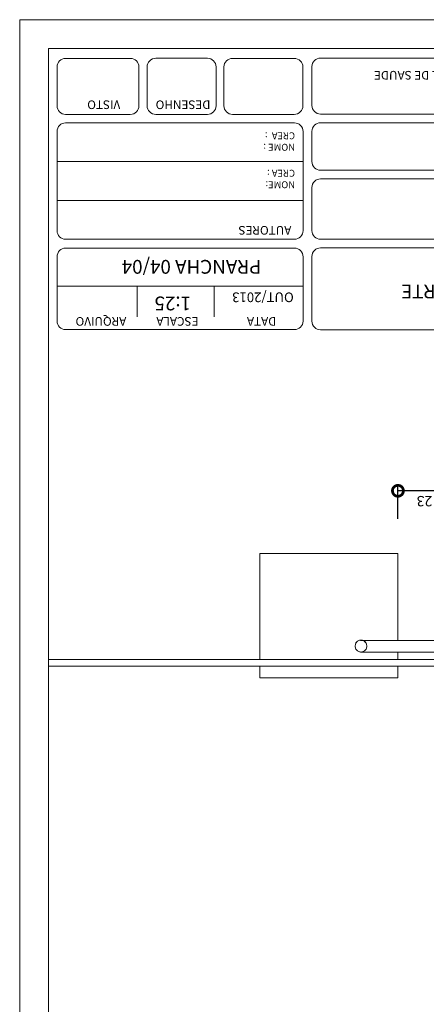
# Model space of a CAD drawing. Units: centimetres. Extents: x -18219 to -15294, y 26679 to 27421.
# Drawn here: x -18219 to -18043, y 26994 to 27421 of the extents above; entities that cross this region are included whole.
import ezdxf
from ezdxf.enums import TextEntityAlignment as Align

# ---------------------------------------------------------------- set-up
doc = ezdxf.new("R2010")
doc.units = ezdxf.units.CM
doc.header["$PDMODE"] = 2
doc.layers.get('0').update_dxf_attribs({"color": 4, "lineweight": 0})
doc.layers.get('DEFPOINTS').update_dxf_attribs({"lineweight": 0})
for name, color, linetype, lineweight in [('Carimbo', 2, 'Continuous', 0), ('Cotas isométrico', 1, 'Continuous', 0), ('Instalação sanitaria pia', 4, 'Continuous', 0), ('Tampa caixa 4', 4, 'Continuous', 0)]:
    doc.layers.add(name, color=color, linetype=linetype, lineweight=lineweight)
doc.styles.add('STYLE-LETRAS', font='LETRAS.SHX')
doc.styles.add('Text Style 3', font='times.ttf')
doc.dimstyles.get("Standard").update_dxf_attribs({"dimscale": 10, "dimtxt": 0.45, "dimasz": 0.95, "dimexe": 0.225, "dimexo": 1.5, "dimgap": 0.225, "dimtad": 1, "dimdec": 0, "dimzin": 1, "dimdsep": 46, "dimtxsty": 'STYLE-LETRAS', "dimblk": 'DOTSMALL', "dimcen": 0, "dimadec": 0, "dimazin": 0, "dimtfac": 1, "dimtdec": 0, "dimtofl": 0, "dimtmove": 0, "dimatfit": 3, "dimfxl": 0, "dimtolj": 1, "dimtzin": 1, "dimarcsym": 0})

# ---------------------------------------------------------------- blocks, each defined once
blk = doc.blocks.new('_DotSmall')
at = {"color": 0, "linetype": 'ByBlock', "const_width": 0.5}
blk.add_lwpolyline([(-0.0625, 0, 1), (0.0625, 0, 1)], format="xyb", close=True, dxfattribs=at)
blk = doc.blocks.new('*D41')
at = {"layer": 'Cotas isométrico', "color": 0, "linetype": 'ByBlock', "lineweight": -2}
for p, q in [((-18054.93, 27204.46), (-18054.93, 27218.96)), ((-18031.84, 27216.71), (-18054.93, 27216.71)), ((-18031.84, 27195.99), (-18031.84, 27218.96))]:
    blk.add_line(p, q, dxfattribs=at)
at = {"layer": 'DEFPOINTS', "color": 0}
for p in [(-18054.93, 27216.71), (-18054.93, 27189.46), (-18031.84, 27180.99)]:
    blk.add_point(p, dxfattribs=at)
at = {"layer": 'Cotas isométrico', "color": 0, "lineweight": -2, "xscale": 9.5, "yscale": 9.5, "zscale": 9.5, "rotation": 180}
blk.add_blockref('_DotSmall', (-18054.93, 27216.71), dxfattribs=at)
at = {"layer": 'Cotas isométrico', "color": 0, "lineweight": -2, "xscale": 9.5, "yscale": 9.5, "zscale": 9.5}
blk.add_blockref('_DotSmall', (-18031.84, 27216.71), dxfattribs=at)
at = {"layer": 'Cotas isométrico', "color": 0, "insert": (-18043.38, 27212.21), "char_height": 4.5, "attachment_point": 5, "rotation": 180, "style": 'STYLE-LETRAS'}
blk.add_mtext('\\A1;23', dxfattribs=at)

msp = doc.modelspace()

# ---------------------------------------------------------------- linework, layer by layer
at = {"linetype": 'Continuous', "lineweight": 0, "flags": 128}
for points in [[(-17907.77, 27143.46), (-18206.87, 27143.46)], [(-17907.77, 27140.46), (-18206.87, 27140.46)]]:
    msp.add_lwpolyline(points, dxfattribs=at)
at = {"layer": 'Carimbo'}
for p, q in [((-18219.37, 26678.96), (-18219.37, 27421.46)), ((-18219.37, 27421.46), (-17694.37, 27421.46)), ((-18206.87, 26691.46), (-18206.87, 27408.96)), ((-18206.87, 27408.96), (-17719.37, 27408.96))]:
    msp.add_line(p, q, dxfattribs=at)
at = {"layer": 'Carimbo', "linetype": 'Continuous', "lineweight": 20}
for p, q in [((-18199.39, 27404.66), (-18171.27, 27404.66)), ((-18160.2, 27404.7), (-18137.73, 27404.7)), ((-18126.8, 27404.66), (-18100.01, 27404.66)), ((-18088.59, 27404.8), (-17889.84, 27404.8)), ((-18203.14, 27384.04), (-18203.14, 27400.91)), ((-18167.52, 27400.91), (-18167.52, 27384.04)), ((-18163.95, 27384.03), (-18163.95, 27400.95)), ((-18133.98, 27400.95), (-18133.98, 27384.03)), ((-18130.55, 27384.04), (-18130.55, 27400.91)), ((-18096.26, 27400.91), (-18096.26, 27384.04)), ((-18092.34, 27384.18), (-18092.34, 27401.05)), ((-18171.27, 27380.29), (-18199.39, 27380.29)), ((-18137.73, 27380.28), (-18160.2, 27380.28)), ((-18100.01, 27380.29), (-18126.8, 27380.29)), ((-17889.84, 27380.43), (-18088.59, 27380.43)), ((-18099.92, 27376.63), (-18199.39, 27376.63)), ((-18088.59, 27376.68), (-17889.84, 27376.68)), ((-18203.14, 27372.88), (-18203.14, 27329.8)), ((-18096.17, 27329.8), (-18096.17, 27372.88)), ((-18092.34, 27359.8), (-18092.34, 27372.93)), ((-18096.26, 27359.79), (-18203.14, 27359.79)), ((-17889.84, 27356.05), (-18088.59, 27356.05)), ((-18088.59, 27352.3), (-17889.84, 27352.3)), ((-18092.34, 27329.8), (-18092.34, 27348.55)), ((-18096.26, 27342.9), (-18203.14, 27342.9)), ((-18199.39, 27326.05), (-18099.92, 27326.05)), ((-17889.84, 27326.05), (-18088.59, 27326.05)), ((-18199.39, 27322.19), (-18099.92, 27322.19)), ((-18088.59, 27322.3), (-17889.84, 27322.3)), ((-18203.14, 27290.5), (-18203.14, 27318.44)), ((-18096.17, 27318.44), (-18096.17, 27290.5)), ((-18092.34, 27290.43), (-18092.34, 27318.55)), ((-18096.17, 27305.61), (-18203.14, 27305.61)), ((-18168.33, 27305.62), (-18168.33, 27292.26)), ((-18134.86, 27305.61), (-18134.88, 27292.26)), ((-18099.92, 27286.75), (-18199.39, 27286.75)), ((-17889.84, 27286.68), (-18088.59, 27286.68))]:
    msp.add_line(p, q, dxfattribs=at)
for centre, start, end in [((-18199.39, 27400.91), 90, 180), ((-18171.27, 27400.91), 0, 90), ((-18160.2, 27400.95), 90, 180), ((-18137.73, 27400.95), 0, 90), ((-18126.8, 27400.91), 90, 180), ((-18100.01, 27400.91), 0, 90), ((-18088.59, 27401.05), 90, 180), ((-18199.39, 27384.04), 180, 270), ((-18171.27, 27384.04), 270, 0), ((-18160.2, 27384.03), 180, 270), ((-18137.73, 27384.03), 270, 0), ((-18126.8, 27384.04), 180, 270), ((-18100.01, 27384.04), 270, 0), ((-18088.59, 27384.18), 180, 270), ((-18199.39, 27372.88), 90, 180), ((-18099.92, 27372.88), 0, 90), ((-18088.59, 27372.93), 90, 180), ((-18088.59, 27359.8), 180, 270), ((-18088.59, 27348.55), 90, 180), ((-18199.39, 27329.8), 180, 270), ((-18099.92, 27329.8), 270, 0), ((-18088.59, 27329.8), 180, 270), ((-18199.39, 27318.44), 90, 180), ((-18099.92, 27318.44), 0, 90), ((-18088.59, 27318.55), 90, 180), ((-18199.39, 27290.5), 180, 270), ((-18099.92, 27290.5), 270, 0), ((-18088.59, 27290.43), 180, 270)]:
    msp.add_arc(centre, 3.75, start, end, dxfattribs=at)
at = {"layer": 'Instalação sanitaria pia', "linetype": 'Continuous', "lineweight": 0, "flags": 128}
for points in [[(-18054.93, 27189.46), (-18114.92, 27189.46), (-18114.92, 27189.46)], [(-18054.93, 27189.46), (-18054.93, 27189.46), (-18054.93, 27184.46)], [(-18073.32, 27150.16), (-18073.32, 27150.16), (-18073.43, 27149.84), (-18073.49, 27149.52), (-18073.52, 27149.21)], [(-18073.49, 27149.52), (-18073.52, 27149.19)], [(-18068.45, 27149.19), (-18068.47, 27148.86), (-18068.47, 27148.86), (-18068.53, 27148.53), (-18068.64, 27148.22), (-18068.64, 27148.22), (-18068.79, 27147.92), (-18068.97, 27147.64), (-18068.97, 27147.64), (-18069.19, 27147.39), (-18069.19, 27147.39), (-18069.44, 27147.17), (-18069.44, 27147.17), (-18069.71, 27146.99), (-18070.01, 27146.84), (-18070.33, 27146.74), (-18070.33, 27146.74), (-18070.65, 27146.67), (-18070.65, 27146.67), (-18070.98, 27146.65), (-18070.98, 27146.65), (-18071.31, 27146.67), (-18071.64, 27146.74), (-18071.64, 27146.74), (-18071.95, 27146.84), (-18072.25, 27146.99), (-18072.52, 27147.17), (-18072.77, 27147.39), (-18072.77, 27147.39), (-18072.99, 27147.64), (-18072.99, 27147.64), (-18073.18, 27147.92), (-18073.18, 27147.92), (-18073.32, 27148.22), (-18073.43, 27148.53), (-18073.49, 27148.86), (-18073.52, 27149.19), (-18073.52, 27149.19)], [(-18073.5, 27148.88), (-18073.52, 27149.19)], [(-18073.43, 27149.84), (-18073.49, 27149.54)], [(-18073.49, 27149.52), (-18073.49, 27149.52)], [(-18073.43, 27148.55), (-18073.49, 27148.86), (-18073.49, 27148.86)], [(-18073.43, 27149.84), (-18073.43, 27149.84)], [(-18073.33, 27148.24), (-18073.43, 27148.53), (-18073.43, 27148.53)], [(-18072.99, 27150.73), (-18073.18, 27150.45), (-18073.32, 27150.16), (-18073.42, 27149.86)], [(-18073.19, 27147.94), (-18073.32, 27148.22), (-18073.32, 27148.22)], [(-18073.18, 27150.45), (-18073.31, 27150.17)], [(-18073.18, 27150.59), (-18073.18, 27150.59)], [(-18073, 27147.66), (-18073.18, 27147.92)], [(-18072.77, 27151.11), (-18072.99, 27150.86), (-18072.99, 27150.86), (-18073.17, 27150.61)], [(-18072.52, 27151.33), (-18072.77, 27151.11), (-18072.98, 27150.88)], [(-18072.77, 27151.11), (-18072.77, 27151.11)], [(-18071.64, 27151.77), (-18071.95, 27151.66), (-18072.25, 27151.52), (-18072.25, 27151.52), (-18072.52, 27151.33), (-18072.52, 27151.33), (-18072.76, 27151.13)], [(-18072.25, 27151.52), (-18072.51, 27151.34)], [(-18071.95, 27151.66), (-18071.95, 27151.66), (-18072.23, 27151.53)], [(-18070.98, 27151.86), (-18070.98, 27151.86), (-18071.31, 27151.83), (-18071.31, 27151.83), (-18071.64, 27151.77), (-18071.64, 27151.77), (-18071.93, 27151.67)], [(-18071.31, 27151.83), (-18071.62, 27151.77)], [(-18070.33, 27151.77), (-18070.65, 27151.83), (-18070.98, 27151.86), (-18071.29, 27151.84)], [(-17907.77, 27151.71), (-18071.16, 27151.71), (-18071.16, 27151.69)], [(-18070.65, 27151.83), (-18070.96, 27151.85)], [(-18070.65, 27151.83), (-18070.65, 27151.83)], [(-18069.71, 27151.52), (-18069.71, 27151.52), (-18070.01, 27151.66), (-18070.33, 27151.77), (-18070.33, 27151.77), (-18070.63, 27151.83)], [(-18070.01, 27151.66), (-18070.01, 27151.66), (-18070.31, 27151.76)], [(-18069.44, 27151.33), (-18069.71, 27151.52), (-18069.99, 27151.65)], [(-18068.45, 27149.19), (-18068.45, 27149.19), (-18068.47, 27149.52), (-18068.53, 27149.84), (-18068.53, 27149.84), (-18068.64, 27150.16), (-18068.79, 27150.45), (-18068.97, 27150.73), (-18069.19, 27150.98), (-18069.19, 27150.98), (-18069.44, 27151.2), (-18069.44, 27151.2), (-18069.7, 27151.37)], [(-18069.19, 27151.11), (-18069.42, 27151.32)], [(-18068.97, 27150.86), (-18069.18, 27151.1)], [(-18068.97, 27150.86), (-18068.97, 27150.86)], [(-18068.8, 27147.9), (-18068.97, 27147.64)], [(-18068.79, 27150.59), (-18068.79, 27150.59), (-18068.96, 27150.85)], [(-18068.65, 27148.2), (-18068.79, 27147.92), (-18068.79, 27147.92)], [(-18068.64, 27150.16), (-18068.64, 27150.16), (-18068.78, 27150.43)], [(-18068.54, 27148.51), (-18068.64, 27148.22)], [(-18068.53, 27149.84), (-18068.63, 27150.14)], [(-18068.47, 27149.52), (-18068.53, 27149.82)], [(-18068.47, 27148.83), (-18068.53, 27148.53), (-18068.53, 27148.53)], [(-18068.47, 27149.52), (-18068.47, 27149.52)], [(-18068.45, 27149.19), (-18068.47, 27149.5)], [(-18068.45, 27149.17), (-18068.47, 27148.86)], [(-18072.79, 27147.41), (-18072.99, 27147.64)], [(-18072.54, 27147.19), (-18072.77, 27147.39)], [(-18072.27, 27147), (-18072.52, 27147.17), (-18072.52, 27147.17)], [(-18071.97, 27146.85), (-18072.25, 27146.99), (-18072.25, 27146.99)], [(-18071.66, 27146.74), (-18071.95, 27146.84), (-18071.95, 27146.84)], [(-18071.33, 27146.68), (-18071.64, 27146.74)], [(-18071, 27146.65), (-18071.31, 27146.67), (-18071.31, 27146.67)], [(-18071.16, 27146.66), (-18071.16, 27146.64), (-17907.77, 27146.64)], [(-18070.67, 27146.67), (-18070.98, 27146.65)], [(-18070.35, 27146.73), (-18070.65, 27146.67)], [(-18070.03, 27146.84), (-18070.33, 27146.74)], [(-18069.73, 27146.98), (-18070.01, 27146.84), (-18070.01, 27146.84)], [(-18069.46, 27147.16), (-18069.71, 27146.99), (-18069.71, 27146.99)], [(-18069.21, 27147.38), (-18069.44, 27147.17)], [(-18068.98, 27147.63), (-18069.19, 27147.39)]]:
    msp.add_lwpolyline(points, dxfattribs=at)
at = {"layer": 'Tampa caixa 4', "linetype": 'Continuous', "lineweight": 0, "flags": 128}
for points in [[(-18114.92, 27189.46), (-18114.92, 27189.46), (-18114.92, 27143.46), (-18114.92, 27143.46)], [(-18054.93, 27184.46), (-18054.93, 27151.71)], [(-18054.93, 27184.46), (-18054.93, 27184.46)], [(-18054.93, 27146.64), (-18054.93, 27143.46)], [(-18054.93, 27135.46), (-18114.92, 27135.46), (-18114.92, 27140.46)], [(-18054.93, 27140.46), (-18114.92, 27140.46), (-18114.92, 27140.46)], [(-18054.93, 27140.46), (-18054.93, 27135.46)]]:
    msp.add_lwpolyline(points, dxfattribs=at)
msp.add_lwpolyline([(-18054.93, 27140.46), (-18054.93, 27140.46)], close=True, dxfattribs=at)

# ---------------------------------------------------------------- texts
at = {"layer": 'Carimbo', "linetype": 'Continuous', "style": 'Text Style 3'}
for s, height, p in [('FUNDACAO NACIONAL DE SAUDE', 3.75, (-17987.01, 27400.36)), ('VISTO', 3.75, (-18175.65, 27387.55)), ('DESENHO', 3.75, (-18136.45, 27387.55)), ('AUTORES', 3.75, (-18101.25, 27332.97)), ('PRANCHA 04/04', 6, (-18114.37, 27318.93)), ('PIA DE COZINHA - LATERAL E CORTE', 6, (-17916.38, 27308.19)), ('ARQUIVO', 3.75, (-18173.01, 27293.38)), ('ESCALA', 3.75, (-18141.64, 27293.38)), ('DATA ', 3.75, (-18107.79, 27293.38))]:
    msp.add_text(s, height=height, rotation=180, dxfattribs=at).set_placement(p, align=Align.BOTTOM_LEFT)
for s, height, p in [('OUT/2013', 4.2, (-18100.2, 27298.71)), ('1:25', 6, (-18144.87, 27295.14))]:
    msp.add_text(s, height=height, rotation=180, dxfattribs=at).set_placement(p, align=Align.TOP_LEFT)
at = {"layer": 'Carimbo', "linetype": 'Continuous', "char_height": 3, "attachment_point": 7, "rotation": 180, "style": 'Text Style 3'}
for s, insert, width in [('{NOME :\\PCREA  :}', (-18099.65, 27373.45), 15.7364), ('{NOME:\\PCREA :}', (-18099.65, 27357.17), 14.8205)]:
    msp.add_mtext(s, dxfattribs=dict(at, insert=insert, width=width))

# ---------------------------------------------------------------- dimensions: what is measured, and where the dimension line sits
at = {"layer": 'Cotas isométrico'}
dim = msp.add_linear_dim(base=(-18054.93, 27216.71), p1=(-18031.84, 27180.99), p2=(-18054.93, 27189.46), angle=180, dimstyle='Standard', dxfattribs=at)
dim.commit()
dim.dimension.update_dxf_attribs({"geometry": '*D41', "text_midpoint": (-18043.38, 27212.21)})

doc.saveas('drawing.dxf')
